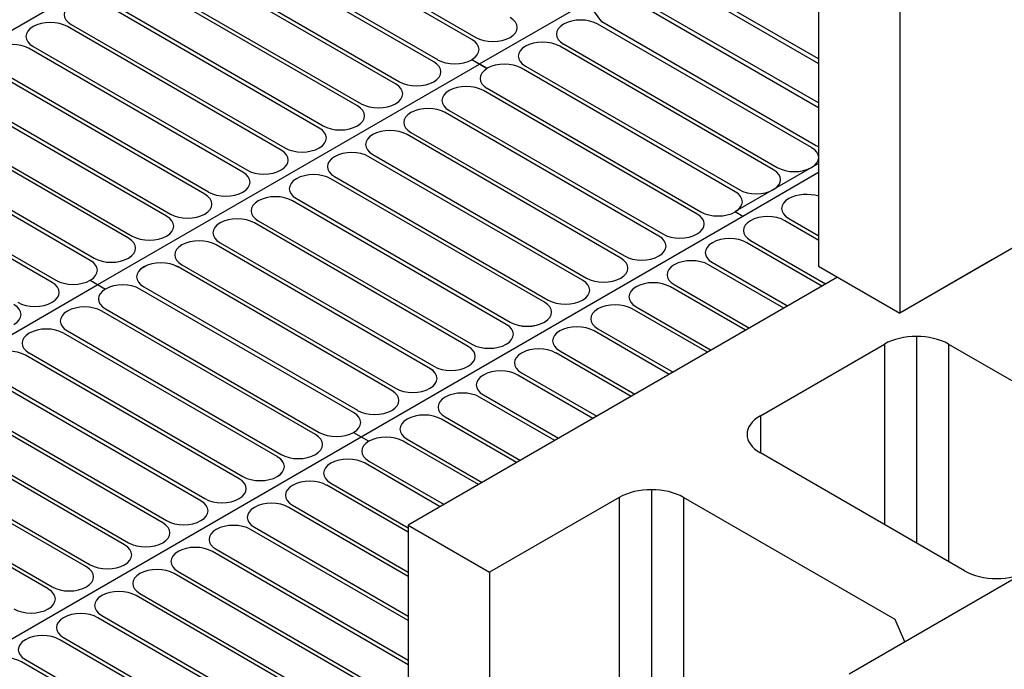
# Model space of a CAD drawing. Extents: x 1204214 to 1295461, y -1181875 to -1116337.
# Drawn here: x 1222286 to 1225459, y -1163775 to -1161685 of the extents above; entities that cross this region are included whole.
import ezdxf

# ---------------------------------------------------------------- set-up
doc = ezdxf.new("R2010")
doc.units = 0
doc.layers.get('0').update_dxf_attribs({"linetype": 'CONTINUOUS'})

msp = doc.modelspace()

# ---------------------------------------------------------------- linework, layer by layer
at = {"color": 8, "extrusion": (0, 0.816497, 0.57735)}
for p, q in [((1223767.9, -1161826.5, -152093.6), (1224997.6, -1161116.5, -153097.7)), ((1221689.6, -1162047.4, -157480.5), (1222919.4, -1161337.4, -158484.5)), ((1223743.3, -1161748.4, -152204.1), (1223054.6, -1161350.8, -152766.3)), ((1223066.9, -1161343.7, -152776.4), (1223755.6, -1161741.3, -152214.1)), ((1223620.3, -1161820.2, -157801.8), (1222931.7, -1161422.6, -158364)), ((1222944, -1161415.5, -158374.1), (1223632.6, -1161813.1, -157811.8)), ((1223497.3, -1161891.2, -157701.3), (1222808.7, -1161493.6, -158263.6)), ((1222821, -1161486.5, -158273.7), (1223509.6, -1161884.1, -157711.4)), ((1222698, -1161557.5, -158173.3), (1223386.7, -1161955.1, -157611)), ((1223374.4, -1161962.2, -157600.9), (1222685.7, -1161564.6, -158163.2)), ((1223251.4, -1162033.2, -157500.5), (1222562.7, -1161635.6, -158062.8)), ((1222575, -1161628.5, -158072.9), (1223263.7, -1162026.1, -157510.6)), ((1222329.1, -1161706.6, -157962.4), (1222329.1, -1161706.6, -157962.4)), ((1223128.4, -1162104.2, -157400.1), (1222439.8, -1161706.6, -157962.4)), ((1222452.1, -1161699.5, -157972.4), (1223140.7, -1162097.1, -157410.2)), ((1224038.4, -1161698.7, -152274.3), (1224038.4, -1161698.7, -152274.3)), ((1224837.7, -1162096.3, -151712.1), (1224149.1, -1161698.7, -152274.3)), ((1223866.2, -1161741.3, -152214.1), (1223866.2, -1161741.3, -152214.1)), ((1223005.5, -1162175.2, -157299.7), (1222316.8, -1161777.6, -157862)), ((1222329.1, -1161770.5, -157872), (1223017.7, -1162168.1, -157309.8)), ((1223915.4, -1161769.7, -152173.9), (1223915.4, -1161769.7, -152173.9)), ((1224714.7, -1162167.3, -151611.7), (1224026.1, -1161769.7, -152173.9)), ((1224038.4, -1161762.6, -152184), (1224727, -1162160.2, -151621.7)), ((1223743.3, -1161812.3, -152113.7), (1223792.5, -1161840.7, -152073.5)), ((1223743.3, -1161813.1, -157811.8), (1223743.3, -1161813.1, -157811.8)), ((1223743.3, -1161813.1, -157811.8), (1223792.5, -1161841.5, -157771.6)), ((1222206.1, -1161841.5, -157771.6), (1222894.8, -1162239.1, -157209.4)), ((1222538.2, -1162537.3, -156787.6), (1223767.9, -1161827.3, -157791.7)), ((1223792.5, -1161841.5, -157771.6), (1223792.5, -1161841.5, -157771.6)), ((1224591.8, -1162238.3, -151511.2), (1223903.1, -1161840.7, -152073.5)), ((1223915.4, -1161833.6, -152083.6), (1224604.1, -1162231.2, -151521.3)), ((1222882.5, -1162246.2, -157199.3), (1222193.8, -1161848.6, -157761.6)), ((1223620.3, -1161884.1, -157711.4), (1223620.3, -1161884.1, -157711.4)), ((1223792.5, -1161905.4, -157681.3), (1224481.1, -1162303, -157119)), ((1222759.5, -1162317.2, -157098.9), (1222070.9, -1161919.6, -157661.2)), ((1222083.2, -1161912.5, -157671.2), (1222771.8, -1162310.1, -157108.9)), ((1223669.5, -1161912.5, -157671.2), (1223669.5, -1161912.5, -157671.2)), ((1224468.8, -1162310.1, -157108.9), (1223780.2, -1161912.5, -157671.2)), ((1223497.3, -1161955.1, -157611), (1223497.3, -1161955.1, -157611)), ((1222636.5, -1162388.2, -156998.5), (1221947.9, -1161990.6, -157560.8)), ((1221960.2, -1161983.5, -157570.8), (1222648.8, -1162381.1, -157008.5)), ((1223546.5, -1161983.5, -157570.8), (1223546.5, -1161983.5, -157570.8)), ((1224345.9, -1162381.1, -157008.5), (1223657.2, -1161983.5, -157570.8)), ((1223669.5, -1161976.4, -157580.9), (1224358.2, -1162374, -157018.6)), ((1223374.4, -1162026.1, -157510.6), (1223374.4, -1162026.1, -157510.6)), ((1222513.6, -1162459.2, -156898.1), (1221824.9, -1162061.6, -157460.4)), ((1221837.2, -1162054.5, -157470.4), (1222525.9, -1162452.1, -156908.1)), ((1223423.6, -1162054.5, -157470.4), (1223423.6, -1162054.5, -157470.4)), ((1224222.9, -1162452.1, -156908.1), (1223534.2, -1162054.5, -157470.4)), ((1223546.5, -1162047.4, -157480.5), (1224235.2, -1162445, -156918.2)), ((1223251.4, -1162097.1, -157410.2), (1223251.4, -1162097.1, -157410.2)), ((1221714.2, -1162125.5, -157370), (1222402.9, -1162523.1, -156807.7)), ((1221714.2, -1162125.5, -157370), (1222402.9, -1162523.1, -156807.7)), ((1223300.6, -1162125.5, -157370), (1223300.6, -1162125.5, -157370)), ((1224099.9, -1162523.1, -156807.7), (1223411.3, -1162125.5, -157370)), ((1223423.6, -1162118.4, -157380), (1224112.2, -1162516, -156817.8)), ((1222390.6, -1162530.2, -156797.7), (1221701.9, -1162132.6, -157360)), ((1222390.6, -1162530.2, -156797.7), (1221701.9, -1162132.6, -157360)), ((1224837.7, -1162160.2, -151621.7), (1224837.7, -1162160.2, -151621.7)), ((1223128.4, -1162168.1, -157309.8), (1223128.4, -1162168.1, -157309.8)), ((1223300.6, -1162189.4, -157279.6), (1223989.2, -1162587, -156717.4)), ((1224616.4, -1162316.4, -151400.8), (1224860, -1162175.8, -151599.7)), ((1223177.6, -1162196.5, -157169.2), (1223177.6, -1162196.5, -157169.2)), ((1223177.6, -1162196.5, -157269.6), (1223177.6, -1162196.5, -157269.6)), ((1223177.6, -1162196.5, -157269.6), (1223177.6, -1162196.5, -157269.6)), ((1223976.9, -1162594.1, -156606.9), (1223288.3, -1162196.5, -157169.2)), ((1223976.9, -1162594.1, -156707.3), (1223288.3, -1162196.5, -157269.6)), ((1223976.9, -1162594.1, -156707.3), (1223288.3, -1162196.5, -157269.6)), ((1223005.5, -1162239.1, -157209.4), (1223005.5, -1162239.1, -157209.4)), ((1224714.7, -1162231.2, -151521.3), (1224714.7, -1162231.2, -151521.3)), ((1224860.9, -1162252.8, -157089.6), (1224860.9, -1162252.8, -157089.6)), ((1223054.6, -1162267.5, -157169.2), (1223054.6, -1162267.5, -157169.2)), ((1223854, -1162665.1, -156606.9), (1223165.3, -1162267.5, -157169.2)), ((1223177.6, -1162260.4, -157078.8), (1223866.3, -1162658, -156516.5)), ((1223177.6, -1162260.4, -157179.2), (1223866.3, -1162658, -156616.9)), ((1223177.6, -1162260.4, -157179.2), (1223866.3, -1162658, -156616.9)), ((1224764, -1162260.4, -157078.8), (1224764, -1162260.4, -157078.8)), ((1222882.5, -1162310.1, -157108.9), (1222882.5, -1162310.1, -157108.9)), ((1223386.7, -1163027.1, -156094.8), (1224616.4, -1162317.2, -157098.9)), ((1223386.7, -1163027.1, -156094.8), (1224616.4, -1162317.2, -157098.9)), ((1224591.8, -1162302.2, -151420.9), (1224616.4, -1162316.4, -151400.8)), ((1224591.8, -1162303, -157119), (1224591.8, -1162303, -157119)), ((1224591.8, -1162303, -157119), (1224616.4, -1162317.2, -157098.9)), ((1222931.7, -1162338.5, -157068.8), (1222931.7, -1162338.5, -157068.8)), ((1223731, -1162736.1, -156506.5), (1223042.3, -1162338.5, -157068.8)), ((1223054.6, -1162331.4, -157078.8), (1223743.3, -1162729, -156516.5)), ((1224641, -1162331.4, -156978.4), (1224641, -1162331.4, -156978.4)), ((1224860.9, -1162395, -156888.4), (1224751.7, -1162331.4, -156978.4)), ((1224764, -1162324.3, -156988.5), (1224859.1, -1162379.6, -156910.2)), ((1222759.5, -1162381.1, -157008.5), (1222759.5, -1162381.1, -157008.5)), ((1224468.8, -1162374, -157018.6), (1224468.8, -1162374, -157018.6)), ((1224860, -1162380.1, -156909.4), (1224860, -1162380.2, -156909.4)), ((1222808.7, -1162409.5, -156968.4), (1222808.7, -1162409.5, -156968.4)), ((1222808.7, -1162409.5, -156968.4), (1222808.7, -1162409.5, -156968.4)), ((1222808.7, -1162409.5, -156868), (1222808.7, -1162409.5, -156868)), ((1223608, -1162807, -156406.1), (1222919.4, -1162409.5, -156968.4)), ((1223608, -1162807, -156406.1), (1222919.4, -1162409.5, -156968.4)), ((1223608, -1162807, -156305.7), (1222919.4, -1162409.5, -156868)), ((1222931.7, -1162402.4, -156978.4), (1223620.3, -1162799.9, -156416.1)), ((1224518, -1162402.4, -156878), (1224518, -1162402.4, -156878)), ((1224870.8, -1162542.1, -156680.3), (1224628.7, -1162402.4, -156878)), ((1224641, -1162395.3, -156888), (1224883.1, -1162535, -156690.4)), ((1225540, -1162387.8, -150536.6), (1225122.4, -1162628.9, -150195.7)), ((1224345.9, -1162445, -156918.2), (1224345.9, -1162445, -156918.2)), ((1222636.5, -1162452.1, -156908.1), (1222636.5, -1162452.1, -156908.1)), ((1222808.7, -1162473.4, -156878), (1223497.3, -1162870.9, -156315.7)), ((1222808.7, -1162473.4, -156878), (1223497.3, -1162870.9, -156315.7)), ((1222808.7, -1162473.4, -156777.6), (1223497.3, -1162870.9, -156215.3)), ((1224395, -1162473.4, -156777.6), (1224395, -1162473.4, -156777.6)), ((1224747.8, -1162613.1, -156579.9), (1224505.7, -1162473.4, -156777.6)), ((1224518, -1162466.3, -156787.6), (1224760.1, -1162606, -156590)), ((1224860, -1162477.4, -150409.9), (1225122.4, -1162628.9, -150195.7)), ((1225420.5, -1162456.7, -150439.1), (1225122.4, -1162628.9, -150195.7)), ((1222685.7, -1162480.5, -156767.6), (1222685.7, -1162480.5, -156767.6)), ((1222685.7, -1162480.5, -156868), (1222685.7, -1162480.5, -156868)), ((1222685.7, -1162480.5, -156868), (1222685.7, -1162480.5, -156868)), ((1223485, -1162878, -156205.3), (1222796.4, -1162480.5, -156767.6)), ((1223485, -1162878, -156305.7), (1222796.4, -1162480.5, -156868)), ((1223485, -1162878, -156305.7), (1222796.4, -1162480.5, -156868)), ((1221308.4, -1163247.2, -155783.6), (1222538.2, -1162537.3, -156787.6)), ((1221308.4, -1163247.2, -155783.6), (1222538.2, -1162537.3, -156787.6)), ((1222513.6, -1162523.1, -156807.7), (1222513.6, -1162523.1, -156807.7)), ((1222513.6, -1162523.1, -156807.7), (1222513.6, -1162523.1, -156807.7)), ((1222513.6, -1162523.1, -156807.7), (1222562.7, -1162551.5, -156767.6)), ((1222513.6, -1162523.1, -156807.7), (1222562.7, -1162551.5, -156767.6)), ((1222513.6, -1162523.1, -156807.7), (1222562.7, -1162551.5, -156767.6)), ((1224921.5, -1162512.9, -150359.7), (1223538, -1163311.6, -149230.1)), ((1224222.9, -1162516, -156817.8), (1224222.9, -1162516, -156817.8)), ((1224395, -1162537.3, -156687.2), (1224637.2, -1162677, -156489.6)), ((1222562.7, -1162551.5, -156667.2), (1222562.7, -1162551.5, -156667.2)), ((1222562.7, -1162551.5, -156767.6), (1222562.7, -1162551.5, -156767.6)), ((1222562.7, -1162551.5, -156767.6), (1222562.7, -1162551.5, -156767.6)), ((1222562.7, -1162551.5, -156767.6), (1222562.7, -1162551.5, -156767.6)), ((1223362.1, -1162949, -156104.9), (1222673.4, -1162551.5, -156667.2)), ((1223362.1, -1162949, -156205.3), (1222673.4, -1162551.5, -156767.6)), ((1223362.1, -1162949, -156205.3), (1222673.4, -1162551.5, -156767.6)), ((1222685.7, -1162544.4, -156677.2), (1223374.4, -1162941.9, -156114.9)), ((1222685.7, -1162544.4, -156777.6), (1223374.4, -1162941.9, -156215.3)), ((1222685.7, -1162544.4, -156777.6), (1223374.4, -1162941.9, -156215.3)), ((1224272.1, -1162544.4, -156677.2), (1224272.1, -1162544.4, -156677.2)), ((1224624.9, -1162684.1, -156479.5), (1224382.7, -1162544.4, -156677.2)), ((1222390.6, -1162594.1, -156707.3), (1222390.6, -1162594.1, -156707.3)), ((1222390.6, -1162594.1, -156707.3), (1222390.6, -1162594.1, -156707.3)), ((1224099.9, -1162587, -156717.4), (1224099.9, -1162587, -156717.4)), ((1222439.8, -1162622.5, -156667.2), (1222439.8, -1162622.5, -156667.2)), ((1222439.8, -1162622.5, -156667.2), (1222439.8, -1162622.5, -156667.2)), ((1222439.8, -1162622.5, -156667.2), (1222439.8, -1162622.5, -156667.2)), ((1222439.8, -1162622.5, -156566.7), (1222439.8, -1162622.5, -156566.7)), ((1223239.1, -1163020, -156104.9), (1222550.5, -1162622.5, -156667.2)), ((1223239.1, -1163020, -156104.9), (1222550.5, -1162622.5, -156667.2)), ((1223239.1, -1163020, -156104.9), (1222550.5, -1162622.5, -156667.2)), ((1223239.1, -1163020, -156004.5), (1222550.5, -1162622.5, -156566.7)), ((1222562.7, -1162615.4, -156576.8), (1223251.4, -1163012.9, -156014.5)), ((1222562.7, -1162615.4, -156677.2), (1223251.4, -1163012.9, -156114.9)), ((1222562.7, -1162615.4, -156677.2), (1223251.4, -1163012.9, -156114.9)), ((1222562.7, -1162615.4, -156677.2), (1223251.4, -1163012.9, -156114.9)), ((1224149.1, -1162615.4, -156576.8), (1224149.1, -1162615.4, -156576.8)), ((1224501.9, -1162755.1, -156379.1), (1224259.8, -1162615.4, -156576.8)), ((1224272.1, -1162608.3, -156586.8), (1224514.2, -1162748, -156389.1)), ((1223976.9, -1162658, -156516.5), (1223976.9, -1162658, -156516.5)), ((1223976.9, -1162658, -156616.9), (1223976.9, -1162658, -156616.9)), ((1223976.9, -1162658, -156616.9), (1223976.9, -1162658, -156616.9)), ((1222316.8, -1162693.5, -156466.3), (1222316.8, -1162693.5, -156466.3)), ((1222316.8, -1162693.5, -156566.7), (1222316.8, -1162693.5, -156566.7)), ((1222316.8, -1162693.5, -156566.7), (1222316.8, -1162693.5, -156566.7)), ((1222316.8, -1162693.5, -156566.7), (1222316.8, -1162693.5, -156566.7)), ((1223116.1, -1163091, -155904.1), (1222427.5, -1162693.5, -156466.3)), ((1223116.1, -1163091, -156004.5), (1222427.5, -1162693.5, -156566.7)), ((1223116.1, -1163091, -156004.5), (1222427.5, -1162693.5, -156566.7)), ((1223116.1, -1163091, -156004.5), (1222427.5, -1162693.5, -156566.7)), ((1222439.8, -1162686.4, -156576.8), (1223128.4, -1163083.9, -156014.5)), ((1222439.8, -1162686.4, -156576.8), (1223128.4, -1163083.9, -156014.5)), ((1222439.8, -1162686.4, -156576.8), (1223128.4, -1163083.9, -156014.5)), ((1222439.8, -1162686.4, -156476.4), (1223128.4, -1163083.9, -155914.1)), ((1224026.1, -1162686.4, -156476.4), (1224026.1, -1162686.4, -156476.4)), ((1224378.9, -1162826.1, -156278.7), (1224136.8, -1162686.4, -156476.4)), ((1224149.1, -1162679.3, -156486.4), (1224391.2, -1162819, -156288.7)), ((1223854, -1162729, -156516.5), (1223854, -1162729, -156516.5)), ((1224672.8, -1162959.4, -149728.2), (1225072.4, -1162728.7, -150054.4)), ((1224672.8, -1162959.4, -149728.2), (1225072.4, -1162728.7, -150054.4)), ((1225279.4, -1162728.7, -150054.4), (1225936.7, -1163108.3, -149517.7)), ((1225279.4, -1162728.7, -150054.4), (1225936.7, -1163108.3, -149517.7)), ((1225279.4, -1162728.7, -150054.4), (1225936.7, -1163108.3, -149517.7)), ((1222993.2, -1163162, -155803.7), (1222304.5, -1162764.4, -156365.9)), ((1222993.2, -1163162, -155904.1), (1222304.5, -1162764.4, -156466.3)), ((1222993.2, -1163162, -155904.1), (1222304.5, -1162764.4, -156466.3)), ((1222993.2, -1163162, -155904.1), (1222304.5, -1162764.4, -156466.3)), ((1222316.8, -1162757.3, -156376), (1223005.5, -1163154.9, -155813.7)), ((1222316.8, -1162757.3, -156476.4), (1223005.5, -1163154.9, -155914.1)), ((1222316.8, -1162757.3, -156476.4), (1223005.5, -1163154.9, -155914.1)), ((1222316.8, -1162757.3, -156476.4), (1223005.5, -1163154.9, -155914.1)), ((1223903.2, -1162757.3, -156376), (1223903.2, -1162757.3, -156376)), ((1224255.9, -1162897.1, -156178.3), (1224013.8, -1162757.3, -156376)), ((1224026.1, -1162750.2, -156386), (1224268.2, -1162890, -156188.3)), ((1222193.8, -1162828.3, -156275.6), (1222882.5, -1163225.9, -155713.3)), ((1222193.8, -1162828.3, -156376), (1222882.5, -1163225.9, -155813.7)), ((1222193.8, -1162828.3, -156376), (1222882.5, -1163225.9, -155813.7)), ((1222193.8, -1162828.3, -156376), (1222882.5, -1163225.9, -155813.7)), ((1223731, -1162799.9, -156416.1), (1223731, -1162799.9, -156416.1)), ((1223780.2, -1162828.3, -156275.6), (1223780.2, -1162828.3, -156275.6)), ((1224133, -1162968.1, -156077.9), (1223890.9, -1162828.3, -156275.6)), ((1223903.2, -1162821.2, -156285.6), (1224145.3, -1162961, -156087.9)), ((1222870.2, -1163233, -155803.7), (1222181.5, -1162835.4, -156365.9)), ((1222870.2, -1163233, -155803.7), (1222181.5, -1162835.4, -156365.9)), ((1223608, -1162870.9, -156315.7), (1223608, -1162870.9, -156315.7)), ((1223608, -1162870.9, -156315.7), (1223608, -1162870.9, -156315.7)), ((1223608, -1162870.9, -156215.3), (1223608, -1162870.9, -156215.3)), ((1222747.2, -1163304, -155703.2), (1222058.6, -1162906.4, -156265.5)), ((1222747.2, -1163304, -155703.2), (1222058.6, -1162906.4, -156265.5)), ((1222070.9, -1162899.3, -156275.6), (1222759.5, -1163296.9, -155713.3)), ((1222070.9, -1162899.3, -156275.6), (1222759.5, -1163296.9, -155713.3)), ((1223657.2, -1162899.3, -156175.2), (1223657.2, -1162899.3, -156175.2)), ((1224010, -1163039.1, -155977.5), (1223767.9, -1162899.3, -156175.2)), ((1223780.2, -1162892.2, -156185.2), (1224022.3, -1163032, -155987.5)), ((1223485, -1162941.9, -156114.9), (1223485, -1162941.9, -156114.9)), ((1223485, -1162941.9, -156215.3), (1223485, -1162941.9, -156215.3)), ((1223485, -1162941.9, -156215.3), (1223485, -1162941.9, -156215.3)), ((1222624.2, -1163375, -155502.4), (1221935.6, -1162977.4, -156064.7)), ((1222624.2, -1163375, -155602.8), (1221935.6, -1162977.4, -156165.1)), ((1222624.2, -1163375, -155602.8), (1221935.6, -1162977.4, -156165.1)), ((1222624.2, -1163375, -155602.8), (1221935.6, -1162977.4, -156165.1)), ((1221947.9, -1162970.3, -156175.2), (1222636.5, -1163367.9, -155612.9)), ((1221947.9, -1162970.3, -156175.2), (1222636.5, -1163367.9, -155612.9)), ((1223534.2, -1162970.3, -155974.3), (1223534.2, -1162970.3, -155974.3)), ((1223887, -1163110.1, -155776.7), (1223644.9, -1162970.3, -155974.3)), ((1223657.2, -1162963.2, -156084.8), (1223899.3, -1163103, -155887.1)), ((1223362.1, -1163012.9, -156014.5), (1223411.3, -1163041.3, -155974.3)), ((1223362.1, -1163012.9, -156014.5), (1223411.3, -1163041.3, -155974.3)), ((1223362.1, -1163012.9, -156014.5), (1223362.1, -1163012.9, -156014.5)), ((1223362.1, -1163012.9, -156114.9), (1223362.1, -1163012.9, -156114.9)), ((1223362.1, -1163012.9, -156114.9), (1223362.1, -1163012.9, -156114.9)), ((1223362.1, -1163012.9, -156114.9), (1223362.1, -1163012.9, -156114.9)), ((1223362.1, -1163012.9, -156114.9), (1223386.7, -1163027.1, -156094.8)), ((1223362.1, -1163012.9, -156114.9), (1223386.7, -1163027.1, -156094.8)), ((1223362.1, -1163012.9, -156114.9), (1223386.7, -1163027.1, -156094.8)), ((1223362.1, -1163012.9, -156114.9), (1223386.7, -1163027.1, -156094.8)), ((1223362.1, -1163012.9, -156114.9), (1223386.7, -1163027.1, -156094.8)), ((1222501.3, -1163446, -155502.4), (1221812.6, -1163048.4, -156064.7)), ((1222501.3, -1163446, -155502.4), (1221812.6, -1163048.4, -156064.7)), ((1222501.3, -1163446, -155502.4), (1221812.6, -1163048.4, -156064.7)), ((1222501.3, -1163446, -155402), (1221812.6, -1163048.4, -155964.3)), ((1221824.9, -1163041.3, -156074.8), (1222513.6, -1163438.9, -155512.5)), ((1221824.9, -1163041.3, -156074.8), (1222513.6, -1163438.9, -155512.5)), ((1221824.9, -1163041.3, -156074.8), (1222513.6, -1163438.9, -155512.5)), ((1221824.9, -1163041.3, -155974.3), (1222513.6, -1163438.9, -155412.1)), ((1222156.9, -1163737.1, -155090.8), (1223386.7, -1163027.1, -156094.8)), ((1222156.9, -1163737.1, -155090.8), (1223386.7, -1163027.1, -156094.8)), ((1222156.9, -1163737.1, -155090.8), (1223386.7, -1163027.1, -156094.8)), ((1222156.9, -1163737.1, -155090.8), (1223386.7, -1163027.1, -156094.8)), ((1223411.3, -1163041.3, -155974.3), (1223411.3, -1163041.3, -155974.3)), ((1223411.3, -1163041.3, -155974.3), (1223411.3, -1163041.3, -155974.3)), ((1223538, -1163050.6, -155961.2), (1223521.9, -1163041.3, -155974.3)), ((1223764, -1163181.1, -155776.7), (1223521.9, -1163041.3, -155974.3)), ((1223534.2, -1163034.2, -155884), (1223776.3, -1163174, -155686.3)), ((1225330.2, -1163458.4, -149022.5), (1224672.8, -1163078.9, -149559.2)), ((1225330.2, -1163458.4, -149022.5), (1224672.8, -1163078.9, -149559.2)), ((1221701.9, -1163112.3, -155873.9), (1222390.6, -1163509.9, -155311.7)), ((1221701.9, -1163112.3, -155974.3), (1222390.6, -1163509.9, -155412.1)), ((1221701.9, -1163112.3, -155974.3), (1222390.6, -1163509.9, -155412.1)), ((1221701.9, -1163112.3, -155974.3), (1222390.6, -1163509.9, -155412.1)), ((1223239.1, -1163083.9, -156014.5), (1223239.1, -1163083.9, -156014.5)), ((1223239.1, -1163083.9, -156014.5), (1223239.1, -1163083.9, -156014.5)), ((1223239.1, -1163083.9, -156014.5), (1223239.1, -1163083.9, -156014.5)), ((1223239.1, -1163083.9, -155914.1), (1223239.1, -1163083.9, -155914.1)), ((1223288.3, -1163112.3, -155873.9), (1223288.3, -1163112.3, -155873.9)), ((1223288.3, -1163112.3, -155773.5), (1223288.3, -1163112.3, -155773.5)), ((1223641.1, -1163252.1, -155575.9), (1223399, -1163112.3, -155773.5)), ((1223538, -1163192.6, -155760.4), (1223399, -1163112.3, -155873.9)), ((1223411.3, -1163105.2, -155884), (1223653.4, -1163245, -155686.3)), ((1223411.3, -1163105.2, -155884), (1223538, -1163178.4, -155780.5)), ((1222378.3, -1163517, -155301.6), (1221689.6, -1163119.4, -155863.9)), ((1222378.3, -1163517, -155402), (1221689.6, -1163119.4, -155964.3)), ((1222378.3, -1163517, -155402), (1221689.6, -1163119.4, -155964.3)), ((1222378.3, -1163517, -155402), (1221689.6, -1163119.4, -155964.3)), ((1223116.1, -1163154.9, -155813.7), (1223116.1, -1163154.9, -155813.7)), ((1223116.1, -1163154.9, -155914.1), (1223116.1, -1163154.9, -155914.1)), ((1223116.1, -1163154.9, -155914.1), (1223116.1, -1163154.9, -155914.1)), ((1223116.1, -1163154.9, -155914.1), (1223116.1, -1163154.9, -155914.1)), ((1223288.3, -1163176.2, -155783.6), (1223538, -1163320.4, -155579.6)), ((1223288.3, -1163176.2, -155683.2), (1223530.4, -1163316, -155485.5)), ((1223165.3, -1163183.3, -155773.5), (1223165.3, -1163183.3, -155773.5)), ((1223165.3, -1163183.3, -155773.5), (1223165.3, -1163183.3, -155773.5)), ((1223538, -1163334.6, -155559.6), (1223276, -1163183.3, -155773.5)), ((1223538, -1163334.6, -155559.6), (1223276, -1163183.3, -155773.5)), ((1222993.2, -1163225.9, -155713.3), (1222993.2, -1163225.9, -155713.3)), ((1222993.2, -1163225.9, -155813.7), (1222993.2, -1163225.9, -155813.7)), ((1222993.2, -1163225.9, -155813.7), (1222993.2, -1163225.9, -155813.7)), ((1222993.2, -1163225.9, -155813.7), (1222993.2, -1163225.9, -155813.7)), ((1224218, -1163222, -149356.9), (1223800.4, -1163463.1, -149015.9)), ((1224218, -1163222, -149356.9), (1223800.4, -1163463.1, -149015.9)), ((1225106.8, -1163615.6, -148800.2), (1224425, -1163222, -149356.9)), ((1225106.8, -1163615.6, -148800.2), (1224425, -1163222, -149356.9)), ((1225106.8, -1163615.6, -148800.2), (1224425, -1163222, -149356.9)), ((1223042.3, -1163254.3, -155673.1), (1223042.3, -1163254.3, -155673.1)), ((1223042.3, -1163254.3, -155673.1), (1223042.3, -1163254.3, -155673.1)), ((1223415.1, -1163405.6, -155459.2), (1223153, -1163254.3, -155673.1)), ((1223538, -1163476.6, -155358.8), (1223153, -1163254.3, -155673.1)), ((1223538, -1163476.6, -155358.8), (1223153, -1163254.3, -155673.1)), ((1223165.3, -1163247.2, -155683.2), (1223538, -1163462.4, -155378.8)), ((1223165.3, -1163247.2, -155683.2), (1223538, -1163462.4, -155378.8)), ((1222870.2, -1163296.9, -155713.3), (1222870.2, -1163296.9, -155713.3)), ((1222870.2, -1163296.9, -155713.3), (1222870.2, -1163296.9, -155713.3)), ((1222919.4, -1163325.3, -155572.7), (1222919.4, -1163325.3, -155572.7)), ((1222919.4, -1163325.3, -155572.7), (1222919.4, -1163325.3, -155572.7)), ((1223538, -1163618.6, -155157.9), (1223030, -1163325.3, -155572.7)), ((1223538, -1163618.6, -155157.9), (1223030, -1163325.3, -155572.7)), ((1223042.3, -1163318.2, -155582.8), (1223415.1, -1163533.4, -155278.4)), ((1223042.3, -1163318.2, -155582.8), (1223538, -1163604.4, -155178)), ((1223042.3, -1163318.2, -155582.8), (1223538, -1163604.4, -155178)), ((1223538, -1163311.6, -149230.1), (1223800.4, -1163463.1, -149015.9)), ((1223538, -1163311.6, -149230.1), (1223800.4, -1163463.1, -149015.9)), ((1222747.2, -1163367.9, -155612.9), (1222747.2, -1163367.9, -155612.9)), ((1222747.2, -1163367.9, -155612.9), (1222747.2, -1163367.9, -155612.9)), ((1222796.4, -1163396.3, -155472.3), (1222796.4, -1163396.3, -155472.3)), ((1223538, -1163760.6, -154957.1), (1222907.1, -1163396.3, -155472.3)), ((1222919.4, -1163389.2, -155482.3), (1223538, -1163746.4, -154977.2)), ((1222919.4, -1163389.2, -155482.3), (1223538, -1163746.4, -154977.2)), ((1222624.2, -1163438.9, -155412.1), (1222624.2, -1163438.9, -155412.1)), ((1222624.2, -1163438.9, -155512.5), (1222624.2, -1163438.9, -155512.5)), ((1222624.2, -1163438.9, -155512.5), (1222624.2, -1163438.9, -155512.5)), ((1222624.2, -1163438.9, -155512.5), (1222624.2, -1163438.9, -155512.5)), ((1222796.4, -1163460.2, -155381.9), (1223485, -1163857.8, -154819.7)), ((1222673.4, -1163467.3, -155371.9), (1222673.4, -1163467.3, -155371.9)), ((1223472.7, -1163864.9, -154809.6), (1222784.1, -1163467.3, -155371.9)), ((1222501.3, -1163509.9, -155311.7), (1222501.3, -1163509.9, -155311.7)), ((1222501.3, -1163509.9, -155412.1), (1222501.3, -1163509.9, -155412.1)), ((1222501.3, -1163509.9, -155412.1), (1222501.3, -1163509.9, -155412.1)), ((1222501.3, -1163509.9, -155412.1), (1222501.3, -1163509.9, -155412.1)), ((1222550.5, -1163538.3, -155271.5), (1222550.5, -1163538.3, -155271.5)), ((1223349.8, -1163935.9, -154709.2), (1222661.1, -1163538.3, -155271.5)), ((1222673.4, -1163531.2, -155281.5), (1223362.1, -1163928.8, -154719.3)), ((1222378.3, -1163580.9, -155211.2), (1222378.3, -1163580.9, -155211.2)), ((1222378.3, -1163580.9, -155311.7), (1222378.3, -1163580.9, -155311.7)), ((1222378.3, -1163580.9, -155311.7), (1222378.3, -1163580.9, -155311.7)), ((1222378.3, -1163580.9, -155311.7), (1222378.3, -1163580.9, -155311.7)), ((1222427.5, -1163609.3, -155171.1), (1222427.5, -1163609.3, -155171.1)), ((1223226.8, -1164006.9, -154608.8), (1222538.2, -1163609.3, -155171.1)), ((1222550.5, -1163602.2, -155181.1), (1223239.1, -1163999.8, -154618.8)), ((1225138.7, -1163686.9, -148699.3), (1225106.8, -1163615.6, -148800.2)), ((1225138.7, -1163686.9, -148699.3), (1225106.8, -1163615.6, -148800.2)), ((1225138.7, -1163686.9, -148699.3), (1225106.8, -1163615.6, -148800.2)), ((1225138.7, -1163686.9, -148699.3), (1225106.8, -1163615.6, -148800.2)), ((1225138.7, -1163686.9, -148699.3), (1225106.8, -1163615.6, -148800.2)), ((1225138.7, -1163686.9, -148699.3), (1225106.8, -1163615.6, -148800.2)), ((1222304.5, -1163680.3, -155070.7), (1222304.5, -1163680.3, -155070.7)), ((1223103.8, -1164077.9, -154508.4), (1222415.2, -1163680.3, -155070.7)), ((1222427.5, -1163673.2, -155080.7), (1223116.1, -1164070.8, -154518.4)), ((1222304.5, -1163744.2, -154980.3), (1222993.2, -1164141.8, -154418)), ((1222980.9, -1164148.9, -154408), (1222292.2, -1163751.3, -154970.3))]:
    msp.add_line(p, q, dxfattribs=at)
at = {"color": 8}
for p, q in [((1224860, -1161260, -150409.9), (1224860, -1162477.4, -150409.9)), ((1225122.4, -1161411.5, -150195.7), (1225122.4, -1162628.9, -150195.7)), ((1224395, -1161556.7, -152475.2), (1224859.8, -1161825.1, -152095.6)), ((1224860, -1161810, -150409.9), (1224407.3, -1161549.6, -152485.2)), ((1224860, -1161952, -150409.9), (1224284.3, -1161620.6, -152384.8)), ((1224272, -1161627.7, -152374.7), (1224860, -1161967.5, -150409.9)), ((1224161.4, -1161691.6, -152284.4), (1224138.4, -1161659.7, -152329.6)), ((1224850, -1162089.2, -151722.1), (1224161.4, -1161691.6, -152284.4)), ((1224860, -1162093.3, -150409.9), (1224850, -1162089.2, -151722.1)), ((1224860, -1162147.4, -151639.9), (1224591.8, -1162302.2, -151420.9)), ((1225072.4, -1162728.7, -150054.4), (1225072.4, -1163309.6, -150054.4)), ((1225072.4, -1162728.7, -150054.4), (1225072.4, -1163309.6, -150054.4)), ((1225175.9, -1162704, -150089.4), (1225175.9, -1163369.3, -150089.4)), ((1225175.9, -1162704, -150089.4), (1225175.9, -1163369.3, -150089.4)), ((1225279.4, -1162728.7, -150054.4), (1225279.4, -1163429.1, -150054.4)), ((1225279.4, -1162728.7, -150054.4), (1225279.4, -1163429.1, -150054.4)), ((1225279.4, -1162728.7, -150054.4), (1225279.4, -1163429.1, -150054.4)), ((1226585.2, -1162850.4, -149748.1), (1224958.7, -1163791, -148421.3)), ((1224672.8, -1162959.4, -149728.2), (1224672.8, -1163078.9, -149728.2)), ((1224321.5, -1163197.2, -149391.9), (1224321.5, -1164414.6, -149391.9)), ((1224321.5, -1163197.2, -149391.9), (1224321.5, -1164159.6, -149391.9)), ((1224218, -1163222, -149356.9), (1224218, -1164219.4, -149356.9)), ((1224218, -1163222, -149356.9), (1224218, -1164439.4, -149356.9)), ((1224425, -1163222, -149356.9), (1224425, -1164439.4, -149356.9)), ((1224425, -1163222, -149356.9), (1224425, -1164099.7, -149356.9)), ((1223538, -1163311.6, -149230.1), (1223538, -1164529, -149230.1)), ((1223538, -1163311.6, -149230.1), (1223538, -1164529, -149230.1)), ((1223800.4, -1163463.1, -149015.9), (1223800.4, -1164680.5, -149015.9)), ((1223800.4, -1163463.1, -149015.9), (1223800.4, -1164680.5, -149015.9))]:
    msp.add_line(p, q, dxfattribs=at)
at = {"color": 8, "extrusion": (0, 0.816497, 0.57735)}
for centre, radius, start, end in [((-1222507.4, 541668.2, -1039729.1), 78.3, 315, 45), ((-1223810.9, 546394, -1036438.7), 78.3, 135, 225), ((-1224093.7, 546430.9, -1036438.7), 78.3, 225, 315), ((-1222384.4, 541791.2, -1039729.1), 78.3, 315, 45), ((-1222384.4, 541791.2, -1039729.1), 78.3, 225, 315), ((-1224093.7, 546430.9, -1036438.7), 78.3, 315, 45), ((-1223687.9, 546517, -1036438.7), 78.3, 135, 225), ((-1223810.9, 546394, -1036438.7), 78.3, 45, 135), ((-1222261.5, 541914.1, -1039729.1), 78.3, 225, 315), ((-1223970.8, 546553.9, -1036438.7), 78.3, 315, 45), ((-1223970.8, 546553.9, -1036438.7), 78.3, 225, 315), ((-1223688, 541865, -1039729.1), 78.3, 45, 135), ((-1223565, 541987.9, -1039729.1), 78.3, 135, 225), ((-1223847.8, 542024.8, -1039729.1), 78.3, 315, 45), ((-1223847.8, 546676.9, -1036438.7), 78.3, 225, 315), ((-1223442, 542110.9, -1039729.1), 78.3, 135, 225), ((-1223565, 541987.9, -1039729.1), 78.3, 45, 135), ((-1223724.8, 542147.8, -1039729.1), 78.3, 225, 315), ((-1223724.8, 542147.8, -1039729.1), 78.3, 315, 45), ((-1223319, 542233.9, -1039729.1), 78.3, 135, 225), ((-1223442, 542110.9, -1039729.1), 78.3, 45, 135), ((-1223601.9, 542270.8, -1039729.1), 78.3, 225, 315), ((-1223601.9, 542270.8, -1039729.1), 78.3, 315, 45), ((-1223196.1, 542356.9, -1039729.1), 78.3, 135, 225), ((-1223319, 542233.9, -1039729.1), 78.3, 45, 135), ((-1223478.9, 542393.7, -1039729.1), 78.3, 315, 45), ((-1223478.9, 542393.7, -1039729.1), 78.3, 225, 315), ((-1223196.1, 542356.9, -1039729.1), 78.3, 45, 135), ((-1224782.4, 547119.6, -1036438.7), 78.3, 135, 225), ((-1223073.1, 542479.8, -1039729.1), 78.3, 135, 225), ((-1223355.9, 542516.7, -1039729.1), 78.3, 315, 45), ((-1223355.9, 542516.7, -1039729.1), 78.3, 225, 315), ((-1224782.4, 547119.6, -1036438.7), 78.3, 45, 135), ((-1222950.1, 542602.8, -1039729.1), 78.3, 135, 225), ((-1223073.1, 542479.8, -1039729.1), 78.3, 45, 135), ((-1223233, 542721.7, -1039671.1), 78.3, 225, 315), ((-1223233, 542639.7, -1039729.1), 78.3, 225, 315), ((-1223233, 542639.7, -1039729.1), 78.3, 225, 315), ((-1224659.4, 547242.6, -1036438.7), 78.3, 135, 225), ((-1223233, 542721.7, -1039671.1), 78.3, 315, 45), ((-1223233, 542639.7, -1039729.1), 78.3, 315, 45), ((-1223233, 542639.7, -1039729.1), 78.3, 315, 45), ((-1222827.1, 542725.8, -1039729.1), 78.3, 135, 225), ((-1222950.1, 542602.8, -1039729.1), 78.3, 45, 135), ((-1223110, 542762.7, -1039729.1), 78.3, 225, 315), ((-1224536.4, 547365.5, -1036438.7), 78.3, 135, 225), ((-1224659.4, 547242.6, -1036438.7), 78.3, 45, 135), ((-1224821.6, 542837.8, -1039671.1), 83.8, 242.0056, 313.4501), ((-1223110, 542762.7, -1039729.1), 78.3, 315, 45), ((-1224819.3, 542832.3, -1039671.1), 78.3, 315, 45), ((-1222704.2, 542848.7, -1039729.1), 78.3, 135, 225), ((-1222827.1, 542725.8, -1039729.1), 78.3, 45, 135), ((-1224413.5, 542836.4, -1039729.1), 78.3, 135, 225), ((-1224536.5, 542713.5, -1039729.1), 78.3, 45, 135), ((-1224696.3, 542955.3, -1039671.1), 78.3, 225, 315), ((-1222987, 542885.6, -1039729.1), 78.3, 315, 45), ((-1222987, 542885.6, -1039729.1), 78.3, 225, 315), ((-1224696.3, 542955.3, -1039671.1), 78.3, 315, 45), ((-1222704.2, 542848.7, -1039729.1), 78.3, 45, 135), ((-1224290.5, 542959.4, -1039729.1), 78.3, 135, 225), ((-1224413.5, 542836.4, -1039729.1), 78.3, 45, 135), ((-1222581.2, 542971.7, -1039729.1), 78.3, 135, 225), ((-1222864, 543008.6, -1039729.1), 78.3, 315, 45), ((-1222864, 543008.6, -1039729.1), 78.3, 315, 45), ((-1222864, 543090.6, -1039671.1), 78.3, 315, 45), ((-1222864, 543008.6, -1039729.1), 78.3, 225, 315), ((-1222864, 543008.6, -1039729.1), 78.3, 225, 315), ((-1222864, 543090.6, -1039671.1), 78.3, 225, 315), ((-1224573.4, 543078.3, -1039671.1), 78.3, 315, 45), ((-1224573.4, 543078.3, -1039671.1), 78.3, 225, 315), ((-1224290.5, 542959.4, -1039729.1), 78.3, 45, 135), ((-1222458.2, 543094.7, -1039729.1), 78.3, 135, 225), ((-1222581.2, 542971.7, -1039729.1), 78.3, 45, 135), ((-1222741.1, 543213.6, -1039671.1), 78.3, 225, 315), ((-1222741.1, 543131.6, -1039729.1), 78.3, 225, 315), ((-1222741.1, 543131.6, -1039729.1), 78.3, 225, 315), ((-1224167.5, 543082.4, -1039729.1), 78.3, 135, 225), ((-1224450.4, 543201.3, -1039671.1), 78.3, 315, 45), ((-1224450.4, 543201.3, -1039671.1), 78.3, 225, 315), ((-1222741.1, 543213.6, -1039671.1), 78.3, 315, 45), ((-1222741.1, 543131.6, -1039729.1), 78.3, 315, 45), ((-1222741.1, 543131.6, -1039729.1), 78.3, 315, 45), ((-1222335.2, 543217.7, -1039729.1), 78.3, 135, 225), ((-1222335.2, 543217.7, -1039729.1), 78.3, 135, 225), ((-1222458.2, 543094.7, -1039729.1), 78.3, 45, 135), ((-1222458.2, 543094.7, -1039729.1), 78.3, 45, 135), ((-1222618.1, 543336.5, -1039671.1), 78.3, 225, 315), ((-1222618.1, 543254.6, -1039729.1), 78.3, 225, 315), ((-1222618.1, 543254.6, -1039729.1), 78.3, 225, 315), ((-1224044.6, 543205.4, -1039729.1), 78.3, 135, 225), ((-1224167.5, 543082.4, -1039729.1), 78.3, 45, 135), ((-1224327.4, 543324.2, -1039671.1), 78.3, 225, 315), ((-1222618.1, 543336.5, -1039671.1), 78.3, 315, 45), ((-1222618.1, 543254.6, -1039729.1), 78.3, 315, 45), ((-1222618.1, 543254.6, -1039729.1), 78.3, 315, 45), ((-1222618.1, 543254.6, -1039729.1), 78.3, 315, 45), ((-1224327.4, 543324.2, -1039671.1), 78.3, 315, 45), ((-1222212.3, 543340.6, -1039729.1), 78.3, 135, 225), ((-1222212.3, 543340.6, -1039729.1), 78.3, 135, 225), ((-1222335.2, 543217.7, -1039729.1), 78.3, 45, 135), ((-1222335.2, 543217.7, -1039729.1), 78.3, 45, 135), ((-1223921.6, 543410.3, -1039671.1), 78.3, 135, 225), ((-1223921.6, 543328.3, -1039729.1), 78.3, 135, 225), ((-1223921.6, 543328.3, -1039729.1), 78.3, 135, 225), ((-1224044.6, 543205.4, -1039729.1), 78.3, 45, 135), ((-1224204.4, 543447.2, -1039671.1), 78.3, 225, 315), ((-1222495.1, 543377.5, -1039729.1), 78.3, 315, 45), ((-1222495.1, 543377.5, -1039729.1), 78.3, 315, 45), ((-1222495.1, 543377.5, -1039729.1), 78.3, 315, 45), ((-1222495.1, 543459.5, -1039671.1), 78.3, 315, 45), ((-1222495.1, 543377.5, -1039729.1), 78.3, 225, 315), ((-1222495.1, 543377.5, -1039729.1), 78.3, 225, 315), ((-1222495.1, 543377.5, -1039729.1), 78.3, 225, 315), ((-1222495.1, 543459.5, -1039671.1), 78.3, 225, 315), ((-1224204.4, 543447.2, -1039671.1), 78.3, 315, 45), ((-1223798.6, 543451.3, -1039729.1), 78.3, 135, 225), ((-1223921.6, 543410.3, -1039671.1), 78.3, 45, 135), ((-1223921.6, 543328.3, -1039729.1), 78.3, 45, 135), ((-1223921.6, 543328.3, -1039729.1), 78.3, 45, 135), ((-1222372.1, 543582.5, -1039671.1), 78.3, 315, 45), ((-1222372.1, 543500.5, -1039729.1), 78.3, 315, 45), ((-1222372.1, 543500.5, -1039729.1), 78.3, 315, 45), ((-1222372.1, 543500.5, -1039729.1), 78.3, 315, 45), ((-1222372.1, 543582.5, -1039671.1), 78.3, 225, 315), ((-1222372.1, 543500.5, -1039729.1), 78.3, 225, 315), ((-1222372.1, 543500.5, -1039729.1), 78.3, 225, 315), ((-1222372.1, 543500.5, -1039729.1), 78.3, 225, 315), ((-1224081.5, 543570.2, -1039671.1), 78.3, 315, 45), ((-1224081.5, 543570.2, -1039671.1), 78.3, 225, 315), ((-1223798.6, 543451.3, -1039729.1), 78.3, 45, 135), ((-1225175.9, 548886.3, -1035998), 146.4, 225, 315), ((-1225175.9, 548886.3, -1035998), 146.4, 225, 315), ((-1225175.9, 548886.3, -1035998), 146.4, 225, 315), ((-1222249.2, 543705.5, -1039671.1), 78.3, 225, 315), ((-1222249.2, 543623.5, -1039729.1), 78.3, 225, 315), ((-1222249.2, 543623.5, -1039729.1), 78.3, 225, 315), ((-1222249.2, 543623.5, -1039729.1), 78.3, 225, 315), ((-1223675.7, 543574.3, -1039729.1), 78.3, 135, 225), ((-1223958.5, 543693.2, -1039671.1), 78.3, 315, 45), ((-1223958.5, 543693.2, -1039671.1), 78.3, 225, 315), ((-1223552.7, 543779.2, -1039671.1), 78.3, 135, 225), ((-1223552.7, 543697.3, -1039729.1), 78.3, 135, 225), ((-1223552.7, 543697.3, -1039729.1), 78.3, 135, 225), ((-1223675.7, 543574.3, -1039729.1), 78.3, 45, 135), ((-1223835.5, 543816.1, -1039671.1), 78.3, 315, 45), ((-1223835.5, 543816.1, -1039671.1), 78.3, 225, 315), ((-1223429.7, 543902.2, -1039671.1), 78.3, 135, 225), ((-1223429.7, 543820.2, -1039729.1), 78.3, 135, 225), ((-1223429.7, 543820.2, -1039729.1), 78.3, 135, 225), ((-1223552.7, 543697.3, -1039729.1), 78.3, 45, 135), ((-1223552.7, 543697.3, -1039729.1), 78.3, 45, 135), ((-1223552.7, 543779.2, -1039671.1), 78.3, 45, 135), ((-1223712.5, 543939.1, -1039671.1), 78.3, 225, 315), ((-1223712.5, 543939.1, -1039671.1), 78.3, 315, 45), ((-1223306.7, 544025.2, -1039671.1), 78.3, 135, 225), ((-1223306.7, 543943.2, -1039729.1), 78.3, 135, 225), ((-1223306.7, 543943.2, -1039729.1), 78.3, 135, 225), ((-1223429.7, 543902.2, -1039671.1), 78.3, 45, 135), ((-1223429.7, 543820.2, -1039729.1), 78.3, 45, 135), ((-1223429.7, 543820.2, -1039729.1), 78.3, 45, 135), ((-1223589.6, 544144.1, -1039613.1), 78.3, 315, 45), ((-1223589.6, 544144.1, -1039613.1), 78.3, 225, 315), ((-1224776.4, 549285.9, -1035998), 146.4, 315, 45), ((-1224776.4, 549285.9, -1035998), 146.4, 315, 45), ((-1223306.7, 544025.2, -1039671.1), 78.3, 45, 135), ((-1223306.7, 543943.2, -1039729.1), 78.3, 45, 135), ((-1223306.7, 543943.2, -1039729.1), 78.3, 45, 135), ((-1223306.7, 543943.2, -1039729.1), 78.3, 45, 135), ((-1223183.8, 544066.2, -1039729.1), 78.3, 135, 225), ((-1223183.8, 544066.2, -1039729.1), 78.3, 135, 225), ((-1223183.8, 544066.2, -1039729.1), 78.3, 135, 225), ((-1223183.8, 544148.2, -1039671.1), 78.3, 135, 225), ((-1223466.6, 544185.1, -1039671.1), 78.3, 315, 45), ((-1223466.6, 544185.1, -1039671.1), 78.3, 315, 45), ((-1223466.6, 544185.1, -1039671.1), 78.3, 225, 315), ((-1223466.6, 544185.1, -1039671.1), 78.3, 225, 315), ((-1223060.8, 544271.1, -1039671.1), 78.3, 135, 225), ((-1223060.8, 544189.2, -1039729.1), 78.3, 135, 225), ((-1223060.8, 544189.2, -1039729.1), 78.3, 135, 225), ((-1223060.8, 544189.2, -1039729.1), 78.3, 135, 225), ((-1223183.8, 544066.2, -1039729.1), 78.3, 45, 135), ((-1223183.8, 544066.2, -1039729.1), 78.3, 45, 135), ((-1223183.8, 544066.2, -1039729.1), 78.3, 45, 135), ((-1223183.8, 544148.2, -1039671.1), 78.3, 45, 135), ((-1223343.6, 544308, -1039671.1), 78.3, 315, 45), ((-1223343.6, 544390, -1039613.1), 78.3, 315, 45), ((-1223343.6, 544308, -1039671.1), 78.3, 225, 315), ((-1223343.6, 544390, -1039613.1), 78.3, 225, 315), ((-1222937.8, 544394.1, -1039671.1), 78.3, 135, 225), ((-1222937.8, 544312.1, -1039729.1), 78.3, 135, 225), ((-1222937.8, 544312.1, -1039729.1), 78.3, 135, 225), ((-1222937.8, 544312.1, -1039729.1), 78.3, 135, 225), ((-1223060.8, 544271.1, -1039671.1), 78.3, 45, 135), ((-1223060.8, 544189.2, -1039729.1), 78.3, 45, 135), ((-1223060.8, 544189.2, -1039729.1), 78.3, 45, 135), ((-1223060.8, 544189.2, -1039729.1), 78.3, 45, 135), ((-1223220.7, 544431, -1039671.1), 78.3, 225, 315), ((-1223220.7, 544431, -1039671.1), 78.3, 225, 315), ((-1223220.7, 544431, -1039671.1), 78.3, 315, 45), ((-1223220.7, 544431, -1039671.1), 78.3, 315, 45), ((-1224321.5, 549740.7, -1035998), 146.4, 225, 315), ((-1224321.5, 549740.7, -1035998), 146.4, 225, 315), ((-1222814.8, 544435.1, -1039729.1), 78.3, 135, 225), ((-1222814.8, 544435.1, -1039729.1), 78.3, 135, 225), ((-1222937.8, 544394.1, -1039671.1), 78.3, 45, 135), ((-1222937.8, 544312.1, -1039729.1), 78.3, 45, 135), ((-1222937.8, 544312.1, -1039729.1), 78.3, 45, 135), ((-1222937.8, 544312.1, -1039729.1), 78.3, 45, 135), ((-1223097.7, 544554, -1039671.1), 78.3, 315, 45), ((-1223097.7, 544554, -1039671.1), 78.3, 315, 45), ((-1223097.7, 544554, -1039671.1), 78.3, 225, 315), ((-1223097.7, 544554, -1039671.1), 78.3, 225, 315), ((-1222691.9, 544558.1, -1039729.1), 78.3, 135, 225), ((-1222691.9, 544558.1, -1039729.1), 78.3, 135, 225), ((-1222814.8, 544435.1, -1039729.1), 78.3, 45, 135), ((-1222814.8, 544435.1, -1039729.1), 78.3, 45, 135), ((-1222974.7, 544676.9, -1039671.1), 78.3, 315, 45), ((-1222974.7, 544676.9, -1039671.1), 78.3, 315, 45), ((-1222974.7, 544676.9, -1039671.1), 78.3, 225, 315), ((-1222974.7, 544676.9, -1039671.1), 78.3, 225, 315), ((-1222568.9, 544681, -1039729.1), 78.3, 135, 225), ((-1222568.9, 544681, -1039729.1), 78.3, 135, 225), ((-1222568.9, 544681, -1039729.1), 78.3, 135, 225), ((-1222568.9, 544763, -1039671.1), 78.3, 135, 225), ((-1222691.9, 544558.1, -1039729.1), 78.3, 45, 135), ((-1222691.9, 544558.1, -1039729.1), 78.3, 45, 135), ((-1222851.7, 544799.9, -1039671.1), 78.3, 315, 45), ((-1222851.7, 544799.9, -1039671.1), 78.3, 225, 315), ((-1222445.9, 544886, -1039671.1), 78.3, 135, 225), ((-1222445.9, 544804, -1039729.1), 78.3, 135, 225), ((-1222445.9, 544804, -1039729.1), 78.3, 135, 225), ((-1222445.9, 544804, -1039729.1), 78.3, 135, 225), ((-1222568.9, 544763, -1039671.1), 78.3, 45, 135), ((-1222568.9, 544681, -1039729.1), 78.3, 45, 135), ((-1222568.9, 544681, -1039729.1), 78.3, 45, 135), ((-1222568.9, 544681, -1039729.1), 78.3, 45, 135), ((-1222728.8, 544922.9, -1039671.1), 78.3, 225, 315), ((-1225433.7, 549943.2, -1035998), 146.4, 45, 135), ((-1225433.7, 549943.2, -1035998), 146.4, 45, 135), ((-1225433.7, 549943.2, -1035998), 146.4, 45, 135), ((-1222728.8, 544922.9, -1039671.1), 78.3, 315, 45), ((-1222322.9, 545009, -1039671.1), 78.3, 135, 225), ((-1222322.9, 544927, -1039729.1), 78.3, 135, 225), ((-1222322.9, 544927, -1039729.1), 78.3, 135, 225), ((-1222322.9, 544927, -1039729.1), 78.3, 135, 225), ((-1222445.9, 544886, -1039671.1), 78.3, 45, 135), ((-1222445.9, 544804, -1039729.1), 78.3, 45, 135), ((-1222445.9, 544804, -1039729.1), 78.3, 45, 135), ((-1222445.9, 544804, -1039729.1), 78.3, 45, 135), ((-1222605.8, 545045.9, -1039671.1), 78.3, 225, 315), ((-1222605.8, 545045.9, -1039671.1), 78.3, 315, 45), ((-1222322.9, 545009, -1039671.1), 78.3, 45, 135), ((-1222322.9, 544927, -1039729.1), 78.3, 45, 135), ((-1222322.9, 544927, -1039729.1), 78.3, 45, 135), ((-1222322.9, 544927, -1039729.1), 78.3, 45, 135), ((-1222482.8, 545168.8, -1039671.1), 78.3, 315, 45), ((-1222482.8, 545168.8, -1039671.1), 78.3, 225, 315), ((-1222359.8, 545291.8, -1039671.1), 78.3, 315, 45), ((-1222359.8, 545291.8, -1039671.1), 78.3, 225, 315), ((-1222236.9, 545414.8, -1039671.1), 78.3, 225, 315)]:
    msp.add_arc(centre, radius, start, end, dxfattribs=at)

doc.saveas('drawing.dxf')
